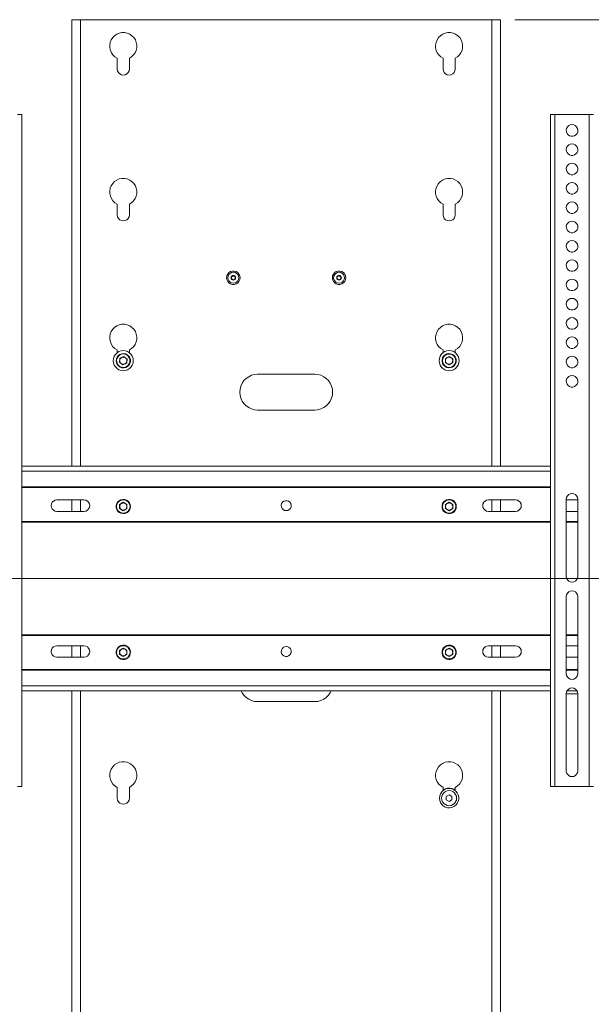
# Model space of a CAD drawing. Units: inches. Extents: x 0 to 23.4, y 0 to 16.5.
# Drawn here: x 4.2 to 5.8, y 12.1 to 14.8 of the extents above; entities that cross this region are included whole.
import ezdxf

# ---------------------------------------------------------------- set-up
doc = ezdxf.new("R2010")
doc.units = ezdxf.units.IN
doc.header["$MEASUREMENT"] = 0
doc.layers.add('Calque 1', color=7, linetype='Continuous')

msp = doc.modelspace()

# ---------------------------------------------------------------- linework, layer by layer
at = {"layer": 'Calque 1', "lineweight": 0}
for points in [[(4.375, 14.8341), (4.3754, 14.8341), (4.3768, 14.8341), (4.379, 14.8341), (4.3819, 14.8341), (4.3855, 14.8341), (4.3895, 14.8341), (4.394, 14.8341), (4.3986, 14.8341)], [(4.375, 14.8341), (4.375, 13.6044)], [(4.3986, 14.8341), (4.3986, 13.6044)], [(4.3986, 14.8341), (5.5324, 14.8341)], [(5.5324, 14.8341), (5.5324, 13.6044)], [(5.5324, 14.8341), (5.537, 14.8341), (5.5415, 14.8341), (5.5456, 14.8341), (5.5491, 14.8341), (5.5521, 14.8341), (5.5543, 14.8341), (5.5556, 14.8341), (5.5561, 14.8341)], [(5.5561, 14.8341), (5.5561, 13.6044)], [(5.5954, 14.8341), (7.7351, 14.8341)], [(4.5334, 14.7278), (4.5397, 14.7318), (4.545, 14.7369), (4.5493, 14.743), (4.5523, 14.7497), (4.5539, 14.757), (4.554, 14.7644), (4.5526, 14.7717), (4.5499, 14.7786), (4.5458, 14.7847), (4.5406, 14.79), (4.5345, 14.7942), (4.5277, 14.7971), (4.5204, 14.7985), (4.513, 14.7985), (4.5057, 14.7971), (4.4989, 14.7942), (4.4928, 14.79), (4.4876, 14.7847), (4.4835, 14.7786), (4.4808, 14.7717), (4.4794, 14.7644), (4.4795, 14.757), (4.4811, 14.7497), (4.4841, 14.743), (4.4883, 14.7369), (4.4937, 14.7318), (4.5, 14.7278)], [(5.4311, 14.7278), (5.4373, 14.7318), (5.4427, 14.7369), (5.4469, 14.743), (5.4499, 14.7497), (5.4515, 14.757), (5.4516, 14.7644), (5.4503, 14.7717), (5.4475, 14.7786), (5.4435, 14.7847), (5.4383, 14.79), (5.4321, 14.7942), (5.4253, 14.7971), (5.418, 14.7985), (5.4106, 14.7985), (5.4034, 14.7971), (5.3965, 14.7942), (5.3904, 14.79), (5.3852, 14.7847), (5.3812, 14.7786), (5.3784, 14.7717), (5.3771, 14.7644), (5.3772, 14.757), (5.3788, 14.7497), (5.3817, 14.743), (5.386, 14.7369), (5.3913, 14.7318), (5.3976, 14.7278)], [(4.5, 14.7278), (4.5, 14.6983)], [(4.5334, 14.6983), (4.5334, 14.7278)], [(5.3976, 14.7278), (5.3976, 14.6983)], [(5.4311, 14.6983), (5.4311, 14.7278)], [(4.5, 14.6983), (4.5008, 14.6931), (4.5032, 14.6885), (4.5069, 14.6848), (4.5115, 14.6824), (4.5167, 14.6816), (4.5219, 14.6824), (4.5265, 14.6848), (4.5302, 14.6885), (4.5326, 14.6931), (4.5334, 14.6983)], [(5.3976, 14.6983), (5.3984, 14.6931), (5.4008, 14.6885), (5.4045, 14.6848), (5.4092, 14.6824), (5.4143, 14.6816), (5.4195, 14.6824), (5.4242, 14.6848), (5.4279, 14.6885), (5.4302, 14.6931), (5.4311, 14.6983)], [(4.2254, 14.5726), (4.2277, 14.5726), (4.2299, 14.5726), (4.2319, 14.5726), (4.2337, 14.5726), (4.2352, 14.5726), (4.2363, 14.5726), (4.2369, 14.5726), (4.2372, 14.5726)], [(4.2372, 14.5726), (4.2372, 12.7222)], [(5.6939, 14.5726), (5.6941, 14.5726), (5.6948, 14.5726), (5.6959, 14.5726), (5.6973, 14.5726), (5.6991, 14.5726), (5.7012, 14.5726), (5.7034, 14.5726), (5.7057, 14.5726)], [(5.6939, 12.7222), (5.6939, 14.5726)], [(5.7057, 14.5726), (5.7057, 12.7222)], [(5.7057, 14.5726), (5.8002, 14.5726)], [(5.8002, 12.7222), (5.8002, 14.5726)], [(5.8002, 14.5726), (5.8025, 14.5726), (5.8047, 14.5726), (5.8067, 14.5726), (5.8085, 14.5726), (5.81, 14.5726), (5.8111, 14.5726), (5.8117, 14.5726), (5.812, 14.5726)], [(5.7529, 14.5451), (5.7482, 14.5443), (5.7439, 14.5423), (5.7405, 14.539), (5.7381, 14.5349), (5.737, 14.5303), (5.7374, 14.5256), (5.7391, 14.5211), (5.7421, 14.5174), (5.746, 14.5147), (5.7505, 14.5133), (5.7553, 14.5133), (5.7598, 14.5147), (5.7638, 14.5174), (5.7667, 14.5211), (5.7685, 14.5256), (5.7688, 14.5303), (5.7678, 14.5349), (5.7654, 14.539), (5.7619, 14.5423), (5.7576, 14.5443), (5.7529, 14.5451)], [(5.7529, 14.4919), (5.7482, 14.4912), (5.7439, 14.4891), (5.7405, 14.4859), (5.7381, 14.4818), (5.737, 14.4771), (5.7374, 14.4724), (5.7391, 14.468), (5.7421, 14.4643), (5.746, 14.4616), (5.7505, 14.4602), (5.7553, 14.4602), (5.7598, 14.4616), (5.7638, 14.4643), (5.7667, 14.468), (5.7685, 14.4724), (5.7688, 14.4771), (5.7678, 14.4818), (5.7654, 14.4859), (5.7619, 14.4891), (5.7576, 14.4912), (5.7529, 14.4919)], [(5.7529, 14.4387), (5.7482, 14.438), (5.7439, 14.436), (5.7405, 14.4327), (5.7381, 14.4286), (5.737, 14.424), (5.7374, 14.4193), (5.7391, 14.4148), (5.7421, 14.4111), (5.746, 14.4084), (5.7505, 14.407), (5.7553, 14.407), (5.7598, 14.4084), (5.7638, 14.4111), (5.7667, 14.4148), (5.7685, 14.4193), (5.7688, 14.424), (5.7678, 14.4286), (5.7654, 14.4327), (5.7619, 14.436), (5.7576, 14.438), (5.7529, 14.4387)], [(4.5334, 14.3263), (4.5397, 14.3302), (4.545, 14.3353), (4.5493, 14.3414), (4.5523, 14.3482), (4.5539, 14.3554), (4.554, 14.3628), (4.5526, 14.3701), (4.5499, 14.377), (4.5458, 14.3832), (4.5406, 14.3885), (4.5345, 14.3926), (4.5277, 14.3955), (4.5204, 14.3969), (4.513, 14.3969), (4.5057, 14.3955), (4.4989, 14.3926), (4.4928, 14.3885), (4.4876, 14.3832), (4.4835, 14.377), (4.4808, 14.3701), (4.4794, 14.3628), (4.4795, 14.3554), (4.4811, 14.3482), (4.4841, 14.3414), (4.4883, 14.3353), (4.4937, 14.3302), (4.5, 14.3263)], [(5.4311, 14.3263), (5.4373, 14.3302), (5.4427, 14.3353), (5.4469, 14.3414), (5.4499, 14.3482), (5.4515, 14.3554), (5.4516, 14.3628), (5.4503, 14.3701), (5.4475, 14.377), (5.4435, 14.3832), (5.4383, 14.3885), (5.4321, 14.3926), (5.4253, 14.3955), (5.418, 14.3969), (5.4106, 14.3969), (5.4034, 14.3955), (5.3965, 14.3926), (5.3904, 14.3885), (5.3852, 14.3832), (5.3812, 14.377), (5.3784, 14.3701), (5.3771, 14.3628), (5.3772, 14.3554), (5.3788, 14.3482), (5.3817, 14.3414), (5.386, 14.3353), (5.3913, 14.3302), (5.3976, 14.3263)], [(5.7529, 14.3856), (5.7482, 14.3849), (5.7439, 14.3828), (5.7405, 14.3796), (5.7381, 14.3755), (5.737, 14.3708), (5.7374, 14.3661), (5.7391, 14.3617), (5.7421, 14.358), (5.746, 14.3553), (5.7505, 14.3539), (5.7553, 14.3539), (5.7598, 14.3553), (5.7638, 14.358), (5.7667, 14.3617), (5.7685, 14.3661), (5.7688, 14.3708), (5.7678, 14.3755), (5.7654, 14.3796), (5.7619, 14.3828), (5.7576, 14.3849), (5.7529, 14.3856)], [(4.5, 14.3263), (4.5, 14.2967)], [(4.5334, 14.2967), (4.5334, 14.3263)], [(5.3976, 14.3263), (5.3976, 14.2967)], [(5.4311, 14.2967), (5.4311, 14.3263)], [(5.7529, 14.3325), (5.7482, 14.3317), (5.7439, 14.3297), (5.7405, 14.3264), (5.7381, 14.3223), (5.737, 14.3177), (5.7374, 14.313), (5.7391, 14.3085), (5.7421, 14.3048), (5.746, 14.3021), (5.7505, 14.3007), (5.7553, 14.3007), (5.7598, 14.3021), (5.7638, 14.3048), (5.7667, 14.3085), (5.7685, 14.313), (5.7688, 14.3177), (5.7678, 14.3223), (5.7654, 14.3264), (5.7619, 14.3297), (5.7576, 14.3317), (5.7529, 14.3325)], [(4.5, 14.2967), (4.5008, 14.2916), (4.5032, 14.2869), (4.5069, 14.2832), (4.5115, 14.2808), (4.5167, 14.28), (4.5219, 14.2808), (4.5265, 14.2832), (4.5302, 14.2869), (4.5326, 14.2916), (4.5334, 14.2967)], [(5.3976, 14.2967), (5.3984, 14.2916), (5.4008, 14.2869), (5.4045, 14.2832), (5.4092, 14.2808), (5.4143, 14.28), (5.4195, 14.2808), (5.4242, 14.2832), (5.4279, 14.2869), (5.4302, 14.2916), (5.4311, 14.2967)], [(5.7529, 14.2793), (5.7482, 14.2786), (5.7439, 14.2765), (5.7405, 14.2733), (5.7381, 14.2692), (5.737, 14.2645), (5.7374, 14.2598), (5.7391, 14.2554), (5.7421, 14.2517), (5.746, 14.249), (5.7505, 14.2476), (5.7553, 14.2476), (5.7598, 14.249), (5.7638, 14.2517), (5.7667, 14.2554), (5.7685, 14.2598), (5.7688, 14.2645), (5.7678, 14.2692), (5.7654, 14.2733), (5.7619, 14.2765), (5.7576, 14.2786), (5.7529, 14.2793)], [(5.7529, 14.2261), (5.7482, 14.2254), (5.7439, 14.2234), (5.7405, 14.2201), (5.7381, 14.216), (5.737, 14.2114), (5.7374, 14.2066), (5.7391, 14.2022), (5.7421, 14.1985), (5.746, 14.1958), (5.7505, 14.1944), (5.7553, 14.1944), (5.7598, 14.1958), (5.7638, 14.1985), (5.7667, 14.2022), (5.7685, 14.2066), (5.7688, 14.2114), (5.7678, 14.216), (5.7654, 14.2201), (5.7619, 14.2234), (5.7576, 14.2254), (5.7529, 14.2261)], [(5.7529, 14.173), (5.7482, 14.1723), (5.7439, 14.1702), (5.7405, 14.167), (5.7381, 14.1629), (5.737, 14.1582), (5.7374, 14.1535), (5.7391, 14.1491), (5.7421, 14.1454), (5.746, 14.1427), (5.7505, 14.1413), (5.7553, 14.1413), (5.7598, 14.1427), (5.7638, 14.1454), (5.7667, 14.1491), (5.7685, 14.1535), (5.7688, 14.1582), (5.7678, 14.1629), (5.7654, 14.167), (5.7619, 14.1702), (5.7576, 14.1723), (5.7529, 14.173)], [(4.8013, 14.1235), (4.8021, 14.1183), (4.8043, 14.1135), (4.8077, 14.1095), (4.8122, 14.1067), (4.8172, 14.1052), (4.8225, 14.1052), (4.8275, 14.1067), (4.832, 14.1095), (4.8354, 14.1135), (4.8376, 14.1183), (4.8384, 14.1235), (4.8376, 14.1287), (4.8354, 14.1335), (4.832, 14.1375), (4.8275, 14.1403), (4.8225, 14.1418), (4.8172, 14.1418), (4.8122, 14.1403), (4.8077, 14.1375), (4.8043, 14.1335), (4.8021, 14.1287), (4.8013, 14.1235)], [(4.8049, 14.1235), (4.8056, 14.1189), (4.8077, 14.1147), (4.811, 14.1114), (4.8152, 14.1093), (4.8198, 14.1085), (4.8245, 14.1093), (4.8286, 14.1114), (4.832, 14.1147), (4.8341, 14.1189), (4.8348, 14.1235), (4.8341, 14.1281), (4.832, 14.1323), (4.8286, 14.1356), (4.8245, 14.1377), (4.8198, 14.1385), (4.8152, 14.1377), (4.811, 14.1356), (4.8077, 14.1323), (4.8056, 14.1281), (4.8049, 14.1235)], [(4.8135, 14.1235), (4.8139, 14.1211), (4.8153, 14.119), (4.8174, 14.1176), (4.8198, 14.1171), (4.8223, 14.1176), (4.8244, 14.119), (4.8257, 14.1211), (4.8262, 14.1235), (4.8257, 14.1259), (4.8244, 14.128), (4.8223, 14.1294), (4.8198, 14.1299), (4.8174, 14.1294), (4.8153, 14.128), (4.8139, 14.1259), (4.8135, 14.1235)], [(4.8198, 14.1292), (4.8149, 14.1263)], [(4.8248, 14.1263), (4.8198, 14.1292)], [(5.0927, 14.1235), (5.0934, 14.1183), (5.0956, 14.1135), (5.0991, 14.1095), (5.1035, 14.1067), (5.1085, 14.1052), (5.1138, 14.1052), (5.1189, 14.1067), (5.1233, 14.1095), (5.1268, 14.1135), (5.1289, 14.1183), (5.1297, 14.1235), (5.1289, 14.1287), (5.1268, 14.1335), (5.1233, 14.1375), (5.1189, 14.1403), (5.1138, 14.1418), (5.1085, 14.1418), (5.1035, 14.1403), (5.0991, 14.1375), (5.0956, 14.1335), (5.0934, 14.1287), (5.0927, 14.1235)], [(5.0962, 14.1235), (5.097, 14.1189), (5.0991, 14.1147), (5.1024, 14.1114), (5.1066, 14.1093), (5.1112, 14.1085), (5.1158, 14.1093), (5.12, 14.1114), (5.1233, 14.1147), (5.1254, 14.1189), (5.1261, 14.1235), (5.1254, 14.1281), (5.1233, 14.1323), (5.12, 14.1356), (5.1158, 14.1377), (5.1112, 14.1385), (5.1066, 14.1377), (5.1024, 14.1356), (5.0991, 14.1323), (5.097, 14.1281), (5.0962, 14.1235)], [(5.1048, 14.1235), (5.1053, 14.1211), (5.1067, 14.119), (5.1087, 14.1176), (5.1112, 14.1171), (5.1136, 14.1176), (5.1157, 14.119), (5.1171, 14.1211), (5.1176, 14.1235), (5.1171, 14.1259), (5.1157, 14.128), (5.1136, 14.1294), (5.1112, 14.1299), (5.1087, 14.1294), (5.1067, 14.128), (5.1053, 14.1259), (5.1048, 14.1235)], [(5.1112, 14.1292), (5.1063, 14.1263)], [(5.1161, 14.1263), (5.1112, 14.1292)], [(4.8149, 14.1263), (4.8149, 14.1206)], [(4.8149, 14.1206), (4.8198, 14.1178)], [(4.8198, 14.1178), (4.8248, 14.1206)], [(4.8248, 14.1206), (4.8248, 14.1263)], [(5.1063, 14.1263), (5.1063, 14.1206)], [(5.1063, 14.1206), (5.1112, 14.1178)], [(5.1112, 14.1178), (5.1161, 14.1206)], [(5.1161, 14.1206), (5.1161, 14.1263)], [(5.7529, 14.1198), (5.7482, 14.1191), (5.7439, 14.1171), (5.7405, 14.1138), (5.7381, 14.1097), (5.737, 14.1051), (5.7374, 14.1004), (5.7391, 14.0959), (5.7421, 14.0922), (5.746, 14.0895), (5.7505, 14.0881), (5.7553, 14.0881), (5.7598, 14.0895), (5.7638, 14.0922), (5.7667, 14.0959), (5.7685, 14.1004), (5.7688, 14.1051), (5.7678, 14.1097), (5.7654, 14.1138), (5.7619, 14.1171), (5.7576, 14.1191), (5.7529, 14.1198)], [(5.7529, 14.0667), (5.7482, 14.066), (5.7439, 14.0639), (5.7405, 14.0607), (5.7381, 14.0566), (5.737, 14.0519), (5.7374, 14.0472), (5.7391, 14.0428), (5.7421, 14.0391), (5.746, 14.0364), (5.7505, 14.035), (5.7553, 14.035), (5.7598, 14.0364), (5.7638, 14.0391), (5.7667, 14.0428), (5.7685, 14.0472), (5.7688, 14.0519), (5.7678, 14.0566), (5.7654, 14.0607), (5.7619, 14.0639), (5.7576, 14.066), (5.7529, 14.0667)], [(4.5334, 13.9247), (4.5397, 13.9286), (4.545, 13.9337), (4.5493, 13.9398), (4.5523, 13.9466), (4.5539, 13.9538), (4.554, 13.9612), (4.5526, 13.9685), (4.5499, 13.9754), (4.5458, 13.9816), (4.5406, 13.9869), (4.5345, 13.991), (4.5277, 13.9939), (4.5204, 13.9954), (4.513, 13.9954), (4.5057, 13.9939), (4.4989, 13.991), (4.4928, 13.9869), (4.4876, 13.9816), (4.4835, 13.9754), (4.4808, 13.9685), (4.4794, 13.9612), (4.4795, 13.9538), (4.4811, 13.9466), (4.4841, 13.9398), (4.4883, 13.9337), (4.4937, 13.9286), (4.5, 13.9247)], [(5.4311, 13.9247), (5.4373, 13.9286), (5.4427, 13.9337), (5.4469, 13.9398), (5.4499, 13.9466), (5.4515, 13.9538), (5.4516, 13.9612), (5.4503, 13.9685), (5.4475, 13.9754), (5.4435, 13.9816), (5.4383, 13.9869), (5.4321, 13.991), (5.4253, 13.9939), (5.418, 13.9954), (5.4106, 13.9954), (5.4034, 13.9939), (5.3965, 13.991), (5.3904, 13.9869), (5.3852, 13.9816), (5.3812, 13.9754), (5.3784, 13.9685), (5.3771, 13.9612), (5.3772, 13.9538), (5.3788, 13.9466), (5.3817, 13.9398), (5.386, 13.9337), (5.3913, 13.9286), (5.3976, 13.9247)], [(5.7529, 14.0136), (5.7482, 14.0128), (5.7439, 14.0108), (5.7405, 14.0076), (5.7381, 14.0034), (5.737, 13.9988), (5.7374, 13.9941), (5.7391, 13.9896), (5.7421, 13.9859), (5.746, 13.9832), (5.7505, 13.9818), (5.7553, 13.9818), (5.7598, 13.9832), (5.7638, 13.9859), (5.7667, 13.9896), (5.7685, 13.9941), (5.7688, 13.9988), (5.7678, 14.0034), (5.7654, 14.0076), (5.7619, 14.0108), (5.7576, 14.0128), (5.7529, 14.0136)], [(5.7529, 13.9604), (5.7482, 13.9597), (5.7439, 13.9576), (5.7405, 13.9544), (5.7381, 13.9503), (5.737, 13.9456), (5.7374, 13.9409), (5.7391, 13.9365), (5.7421, 13.9328), (5.746, 13.9301), (5.7505, 13.9287), (5.7553, 13.9287), (5.7598, 13.9301), (5.7638, 13.9328), (5.7667, 13.9365), (5.7685, 13.9409), (5.7688, 13.9456), (5.7678, 13.9503), (5.7654, 13.9544), (5.7619, 13.9576), (5.7576, 13.9597), (5.7529, 13.9604)], [(4.5443, 13.8951), (4.5436, 13.9013), (4.5415, 13.9071), (4.5382, 13.9123), (4.5339, 13.9167), (4.5287, 13.92), (4.5228, 13.922), (4.5167, 13.9227), (4.5106, 13.922), (4.5047, 13.92), (4.4995, 13.9167), (4.4951, 13.9123), (4.4919, 13.9071), (4.4898, 13.9013), (4.4891, 13.8951), (4.4898, 13.889), (4.4919, 13.8832), (4.4951, 13.878), (4.4995, 13.8736), (4.5047, 13.8703), (4.5106, 13.8683), (4.5167, 13.8676), (4.5228, 13.8683), (4.5287, 13.8703), (4.5339, 13.8736), (4.5382, 13.878), (4.5415, 13.8832), (4.5436, 13.889), (4.5443, 13.8951)], [(4.5362, 13.8929), (4.5349, 13.8877), (4.5322, 13.883), (4.5284, 13.8793), (4.5237, 13.8767), (4.5184, 13.8755), (4.5131, 13.8758), (4.508, 13.8775), (4.5036, 13.8805), (4.5001, 13.8846), (4.4979, 13.8895), (4.497, 13.8947), (4.4976, 13.9001), (4.4997, 13.905), (4.503, 13.9093), (4.5073, 13.9124), (4.5123, 13.9143), (4.5176, 13.9148), (4.5229, 13.9138), (4.5277, 13.9115), (4.5317, 13.9079), (4.5346, 13.9034), (4.5361, 13.8982), (4.5362, 13.8929)], [(4.5351, 13.893), (4.5349, 13.8983), (4.5333, 13.9033), (4.5303, 13.9076), (4.5263, 13.911), (4.5214, 13.913), (4.5162, 13.9136), (4.511, 13.9128), (4.5063, 13.9104), (4.5024, 13.9069), (4.4997, 13.9024), (4.4983, 13.8973), (4.4985, 13.892), (4.5001, 13.887), (4.503, 13.8827), (4.5071, 13.8793), (4.512, 13.8773), (4.5172, 13.8766), (4.5224, 13.8775), (4.5271, 13.8798), (4.531, 13.8834), (4.5337, 13.8879), (4.5351, 13.893)], [(4.5, 13.9247), (4.5, 13.917)], [(4.5334, 13.917), (4.5334, 13.9247)], [(5.4419, 13.8951), (5.4412, 13.9013), (5.4392, 13.9071), (5.4359, 13.9123), (5.4315, 13.9167), (5.4263, 13.92), (5.4205, 13.922), (5.4143, 13.9227), (5.4082, 13.922), (5.4024, 13.92), (5.3971, 13.9167), (5.3928, 13.9123), (5.3895, 13.9071), (5.3875, 13.9013), (5.3868, 13.8951), (5.3875, 13.889), (5.3895, 13.8832), (5.3928, 13.878), (5.3971, 13.8736), (5.4024, 13.8703), (5.4082, 13.8683), (5.4143, 13.8676), (5.4205, 13.8683), (5.4263, 13.8703), (5.4315, 13.8736), (5.4359, 13.878), (5.4392, 13.8832), (5.4412, 13.889), (5.4419, 13.8951)], [(5.434, 13.8951), (5.4333, 13.8898), (5.4312, 13.8849), (5.4278, 13.8808), (5.4234, 13.8777), (5.4183, 13.8759), (5.413, 13.8755), (5.4077, 13.8766), (5.403, 13.8791), (5.3991, 13.8827), (5.3963, 13.8873), (5.3948, 13.8925), (5.3948, 13.8978), (5.3963, 13.903), (5.3991, 13.9076), (5.403, 13.9112), (5.4077, 13.9137), (5.413, 13.9148), (5.4183, 13.9144), (5.4234, 13.9126), (5.4278, 13.9095), (5.4312, 13.9054), (5.4333, 13.9005), (5.434, 13.8951)], [(5.4328, 13.8951), (5.4321, 13.9004), (5.4299, 13.9051), (5.4264, 13.9091), (5.422, 13.912), (5.417, 13.9135), (5.4117, 13.9135), (5.4067, 13.912), (5.4022, 13.9091), (5.3988, 13.9051), (5.3966, 13.9004), (5.3958, 13.8951), (5.3966, 13.8899), (5.3988, 13.8851), (5.4022, 13.8812), (5.4067, 13.8783), (5.4117, 13.8768), (5.417, 13.8768), (5.422, 13.8783), (5.4264, 13.8812), (5.4299, 13.8851), (5.4321, 13.8899), (5.4328, 13.8951)], [(5.3976, 13.9247), (5.3976, 13.917)], [(5.4311, 13.917), (5.4311, 13.9247)], [(4.5074, 13.902), (4.5061, 13.8906)], [(4.5154, 13.8837), (4.5061, 13.8906)], [(4.5068, 13.8963), (4.5067, 13.895), (4.5068, 13.8937), (4.5071, 13.8924), (4.5075, 13.8912), (4.5081, 13.89), (4.5089, 13.8889), (4.5097, 13.888), (4.5107, 13.8871)], [(4.5127, 13.9043), (4.5116, 13.9037), (4.5105, 13.903), (4.5095, 13.9021), (4.5087, 13.9011), (4.508, 13.9), (4.5074, 13.8988), (4.507, 13.8976), (4.5068, 13.8963)], [(4.518, 13.9066), (4.5074, 13.902)], [(4.5107, 13.8871), (4.5118, 13.8864), (4.513, 13.8858), (4.5142, 13.8854), (4.5155, 13.8852), (4.5168, 13.8851), (4.5181, 13.8852), (4.5194, 13.8855), (4.5207, 13.886)], [(4.5227, 13.9032), (4.5216, 13.9039), (4.5204, 13.9044), (4.5191, 13.9048), (4.5179, 13.9051), (4.5165, 13.9051), (4.5152, 13.9051), (4.514, 13.9048), (4.5127, 13.9043)], [(4.526, 13.8882), (4.5154, 13.8837)], [(4.518, 13.9066), (4.5273, 13.8997)], [(4.5207, 13.886), (4.5218, 13.8866), (4.5229, 13.8873), (4.5239, 13.8882), (4.5247, 13.8892), (4.5254, 13.8903), (4.526, 13.8915), (4.5264, 13.8927), (4.5266, 13.894)], [(4.5266, 13.894), (4.5267, 13.8953), (4.5266, 13.8966), (4.5263, 13.8979), (4.5259, 13.8991), (4.5253, 13.9003), (4.5245, 13.9014), (4.5237, 13.9023), (4.5227, 13.9032)], [(4.526, 13.8882), (4.5273, 13.8997)], [(5.4143, 13.9067), (5.4043, 13.9009)], [(5.4093, 13.9038), (5.4082, 13.9031), (5.4073, 13.9022), (5.4064, 13.9012), (5.4057, 13.9001), (5.4051, 13.899), (5.4047, 13.8977), (5.4044, 13.8965), (5.4043, 13.8951)], [(5.4043, 13.9009), (5.4043, 13.8894)], [(5.4043, 13.8951), (5.4044, 13.8938), (5.4047, 13.8926), (5.4051, 13.8913), (5.4057, 13.8901), (5.4064, 13.8891), (5.4073, 13.8881), (5.4082, 13.8872), (5.4093, 13.8865)], [(5.4143, 13.8836), (5.4043, 13.8894)], [(5.4193, 13.9038), (5.4182, 13.9044), (5.4169, 13.9048), (5.4156, 13.9051), (5.4143, 13.9051), (5.413, 13.9051), (5.4117, 13.9048), (5.4105, 13.9044), (5.4093, 13.9038)], [(5.4093, 13.8865), (5.4105, 13.8859), (5.4117, 13.8855), (5.413, 13.8852), (5.4143, 13.8851), (5.4156, 13.8852), (5.4169, 13.8855), (5.4182, 13.8859), (5.4193, 13.8865)], [(5.4143, 13.9067), (5.4243, 13.9009)], [(5.4243, 13.8894), (5.4143, 13.8836)], [(5.4243, 13.8951), (5.4243, 13.8965), (5.424, 13.8977), (5.4236, 13.899), (5.423, 13.9001), (5.4223, 13.9012), (5.4214, 13.9022), (5.4204, 13.9031), (5.4193, 13.9038)], [(5.4193, 13.8865), (5.4204, 13.8872), (5.4214, 13.8881), (5.4223, 13.8891), (5.423, 13.8901), (5.4236, 13.8913), (5.424, 13.8926), (5.4243, 13.8938), (5.4243, 13.8951)], [(5.4243, 13.8894), (5.4243, 13.9009)], [(5.7529, 13.9072), (5.7482, 13.9065), (5.7439, 13.9045), (5.7405, 13.9012), (5.7381, 13.8971), (5.737, 13.8925), (5.7374, 13.8878), (5.7391, 13.8833), (5.7421, 13.8796), (5.746, 13.8769), (5.7505, 13.8755), (5.7553, 13.8755), (5.7598, 13.8769), (5.7638, 13.8796), (5.7667, 13.8833), (5.7685, 13.8878), (5.7688, 13.8925), (5.7678, 13.8971), (5.7654, 13.9012), (5.7619, 13.9045), (5.7576, 13.9065), (5.7529, 13.9072)], [(4.8868, 13.8577), (4.8782, 13.857), (4.8699, 13.8548), (4.8622, 13.8511), (4.8551, 13.8462), (4.8491, 13.8402), (4.8442, 13.8331), (4.8405, 13.8254), (4.8383, 13.8171), (4.8376, 13.8085), (4.8383, 13.8), (4.8405, 13.7917), (4.8442, 13.7839), (4.8491, 13.7769), (4.8551, 13.7708), (4.8622, 13.7659), (4.8699, 13.7623), (4.8782, 13.7601), (4.8868, 13.7593)], [(5.0443, 13.8577), (4.8868, 13.8577)], [(5.0443, 13.7593), (5.0528, 13.7601), (5.0611, 13.7623), (5.0689, 13.7659), (5.0759, 13.7708), (5.082, 13.7769), (5.0869, 13.7839), (5.0905, 13.7917), (5.0927, 13.8), (5.0935, 13.8085), (5.0927, 13.8171), (5.0905, 13.8254), (5.0869, 13.8331), (5.082, 13.8402), (5.0759, 13.8462), (5.0689, 13.8511), (5.0611, 13.8548), (5.0528, 13.857), (5.0443, 13.8577)], [(5.7529, 13.8541), (5.7482, 13.8534), (5.7439, 13.8513), (5.7405, 13.8481), (5.7381, 13.844), (5.737, 13.8393), (5.7374, 13.8346), (5.7391, 13.8302), (5.7421, 13.8265), (5.746, 13.8238), (5.7505, 13.8224), (5.7553, 13.8224), (5.7598, 13.8238), (5.7638, 13.8265), (5.7667, 13.8302), (5.7685, 13.8346), (5.7688, 13.8393), (5.7678, 13.844), (5.7654, 13.8481), (5.7619, 13.8513), (5.7576, 13.8534), (5.7529, 13.8541)], [(4.8868, 13.7593), (5.0443, 13.7593)], [(5.6939, 13.6044), (4.2372, 13.6044)], [(4.2372, 13.6043), (5.6939, 13.6043)], [(5.6939, 13.5905), (4.2372, 13.5905)], [(4.2372, 13.5475), (5.6939, 13.5475)], [(5.6939, 13.5459), (4.2372, 13.5459)], [(4.3336, 13.4802), (4.3288, 13.481), (4.3244, 13.4832), (4.3209, 13.4867), (4.3186, 13.4911), (4.3179, 13.4959), (4.3186, 13.5008), (4.3209, 13.5052), (4.3244, 13.5087), (4.3288, 13.5109), (4.3336, 13.5117)], [(4.3336, 13.5117), (4.4084, 13.5117)], [(4.375, 13.5117), (4.375, 13.4802)], [(4.3986, 13.5117), (4.3986, 13.4802)], [(4.4084, 13.5117), (4.4133, 13.5109), (4.4177, 13.5087), (4.4212, 13.5052), (4.4234, 13.5008), (4.4242, 13.4959), (4.4234, 13.4911), (4.4212, 13.4867), (4.4177, 13.4832), (4.4133, 13.481), (4.4084, 13.4802)], [(4.5364, 13.4936), (4.5356, 13.4883), (4.5335, 13.4833), (4.5301, 13.4792), (4.5258, 13.4761), (4.5207, 13.4743), (4.5154, 13.4739), (4.5101, 13.475), (4.5053, 13.4775), (4.5014, 13.4811), (4.4986, 13.4857), (4.4972, 13.4909), (4.4972, 13.4962), (4.4986, 13.5014), (4.5014, 13.506), (4.5053, 13.5096), (4.5101, 13.5121), (4.5154, 13.5132), (4.5207, 13.5128), (4.5258, 13.5111), (4.5301, 13.508), (4.5335, 13.5038), (4.5356, 13.4989), (4.5364, 13.4936)], [(4.5352, 13.4936), (4.5344, 13.4988), (4.5323, 13.5036), (4.5288, 13.5076), (4.5244, 13.5104), (4.5193, 13.5119), (4.5141, 13.5119), (4.509, 13.5104), (4.5046, 13.5076), (4.5011, 13.5036), (4.4989, 13.4988), (4.4982, 13.4936), (4.4989, 13.4884), (4.5011, 13.4836), (4.5046, 13.4796), (4.509, 13.4767), (4.5141, 13.4753), (4.5193, 13.4753), (4.5244, 13.4767), (4.5288, 13.4796), (4.5323, 13.4836), (4.5344, 13.4884), (4.5352, 13.4936)], [(4.5167, 13.5051), (4.5067, 13.4993)], [(4.5217, 13.5022), (4.5205, 13.5028), (4.5193, 13.5032), (4.518, 13.5035), (4.5167, 13.5036), (4.5154, 13.5035), (4.5141, 13.5032), (4.5129, 13.5028), (4.5117, 13.5022)], [(4.5167, 13.5051), (4.5267, 13.4993)], [(4.9655, 13.4821), (4.961, 13.4829), (4.957, 13.4851), (4.954, 13.4884), (4.9522, 13.4926), (4.9518, 13.4971), (4.9529, 13.5015), (4.9554, 13.5053), (4.959, 13.5081), (4.9632, 13.5095), (4.9678, 13.5095), (4.9721, 13.5081), (4.9757, 13.5053), (4.9781, 13.5015), (4.9792, 13.4971), (4.9789, 13.4926), (4.977, 13.4884), (4.974, 13.4851), (4.97, 13.4829), (4.9655, 13.4821)], [(5.434, 13.4936), (5.4333, 13.4883), (5.4312, 13.4833), (5.4278, 13.4792), (5.4234, 13.4761), (5.4183, 13.4743), (5.413, 13.4739), (5.4077, 13.475), (5.403, 13.4775), (5.3991, 13.4811), (5.3963, 13.4857), (5.3948, 13.4909), (5.3948, 13.4962), (5.3963, 13.5014), (5.3991, 13.506), (5.403, 13.5096), (5.4077, 13.5121), (5.413, 13.5132), (5.4183, 13.5128), (5.4234, 13.5111), (5.4278, 13.508), (5.4312, 13.5038), (5.4333, 13.4989), (5.434, 13.4936)], [(5.4328, 13.4936), (5.4321, 13.4988), (5.4299, 13.5036), (5.4264, 13.5076), (5.422, 13.5104), (5.417, 13.5119), (5.4117, 13.5119), (5.4067, 13.5104), (5.4022, 13.5076), (5.3988, 13.5036), (5.3966, 13.4988), (5.3958, 13.4936), (5.3966, 13.4884), (5.3988, 13.4836), (5.4022, 13.4796), (5.4067, 13.4767), (5.4117, 13.4753), (5.417, 13.4753), (5.422, 13.4767), (5.4264, 13.4796), (5.4299, 13.4836), (5.4321, 13.4884), (5.4328, 13.4936)], [(5.4143, 13.5051), (5.4043, 13.4993)], [(5.4193, 13.5022), (5.4182, 13.5028), (5.4169, 13.5032), (5.4156, 13.5035), (5.4143, 13.5036), (5.413, 13.5035), (5.4117, 13.5032), (5.4105, 13.5028), (5.4093, 13.5022)], [(5.4143, 13.5051), (5.4243, 13.4993)], [(5.5226, 13.4802), (5.5177, 13.481), (5.5133, 13.4832), (5.5099, 13.4867), (5.5076, 13.4911), (5.5069, 13.4959), (5.5076, 13.5008), (5.5099, 13.5052), (5.5133, 13.5087), (5.5177, 13.5109), (5.5226, 13.5117)], [(5.5226, 13.5117), (5.5974, 13.5117)], [(5.5324, 13.5117), (5.5324, 13.4802)], [(5.5561, 13.5117), (5.5561, 13.4802)], [(5.5974, 13.5117), (5.6023, 13.5109), (5.6067, 13.5087), (5.6101, 13.5052), (5.6124, 13.5008), (5.6132, 13.4959), (5.6124, 13.4911), (5.6101, 13.4867), (5.6067, 13.4832), (5.6023, 13.481), (5.5974, 13.4802)], [(5.7687, 13.5136), (5.7679, 13.5184), (5.7657, 13.5228), (5.7622, 13.5263), (5.7578, 13.5285), (5.7529, 13.5293), (5.748, 13.5285), (5.7437, 13.5263), (5.7402, 13.5228), (5.7379, 13.5184), (5.7372, 13.5136)], [(5.7372, 13.5136), (5.7372, 13.301)], [(5.7372, 13.5117), (5.7687, 13.5117)], [(5.7687, 13.301), (5.7687, 13.5136)], [(4.4084, 13.4802), (4.3336, 13.4802)], [(4.5117, 13.5022), (4.5106, 13.5015), (4.5096, 13.5006), (4.5088, 13.4997), (4.508, 13.4986), (4.5075, 13.4974), (4.507, 13.4962), (4.5068, 13.4949), (4.5067, 13.4936)], [(4.5067, 13.4993), (4.5067, 13.4878)], [(4.5067, 13.4936), (4.5068, 13.4923), (4.507, 13.491), (4.5075, 13.4897), (4.508, 13.4886), (4.5088, 13.4875), (4.5096, 13.4865), (4.5106, 13.4856), (4.5117, 13.4849)], [(4.5167, 13.482), (4.5067, 13.4878)], [(4.5117, 13.4849), (4.5129, 13.4843), (4.5141, 13.4839), (4.5154, 13.4836), (4.5167, 13.4836), (4.518, 13.4836), (4.5193, 13.4839), (4.5205, 13.4843), (4.5217, 13.4849)], [(4.5267, 13.4878), (4.5167, 13.482)], [(4.5267, 13.4936), (4.5266, 13.4949), (4.5264, 13.4962), (4.5259, 13.4974), (4.5254, 13.4986), (4.5246, 13.4997), (4.5238, 13.5006), (4.5228, 13.5015), (4.5217, 13.5022)], [(4.5217, 13.4849), (4.5228, 13.4856), (4.5238, 13.4865), (4.5246, 13.4875), (4.5254, 13.4886), (4.5259, 13.4897), (4.5264, 13.491), (4.5266, 13.4923), (4.5267, 13.4936)], [(4.5267, 13.4878), (4.5267, 13.4993)], [(5.4093, 13.5022), (5.4082, 13.5015), (5.4073, 13.5006), (5.4064, 13.4997), (5.4057, 13.4986), (5.4051, 13.4974), (5.4047, 13.4962), (5.4044, 13.4949), (5.4043, 13.4936)], [(5.4043, 13.4993), (5.4043, 13.4878)], [(5.4043, 13.4936), (5.4044, 13.4923), (5.4047, 13.491), (5.4051, 13.4897), (5.4057, 13.4886), (5.4064, 13.4875), (5.4073, 13.4865), (5.4082, 13.4856), (5.4093, 13.4849)], [(5.4143, 13.482), (5.4043, 13.4878)], [(5.4093, 13.4849), (5.4105, 13.4843), (5.4117, 13.4839), (5.413, 13.4836), (5.4143, 13.4836), (5.4156, 13.4836), (5.4169, 13.4839), (5.4182, 13.4843), (5.4193, 13.4849)], [(5.4243, 13.4878), (5.4143, 13.482)], [(5.4243, 13.4936), (5.4243, 13.4949), (5.424, 13.4962), (5.4236, 13.4974), (5.423, 13.4986), (5.4223, 13.4997), (5.4214, 13.5006), (5.4204, 13.5015), (5.4193, 13.5022)], [(5.4193, 13.4849), (5.4204, 13.4856), (5.4214, 13.4865), (5.4223, 13.4875), (5.423, 13.4886), (5.4236, 13.4897), (5.424, 13.491), (5.4243, 13.4923), (5.4243, 13.4936)], [(5.4243, 13.4878), (5.4243, 13.4993)], [(5.5974, 13.4802), (5.5226, 13.4802)], [(5.7687, 13.4802), (5.7372, 13.4802)], [(4.2372, 13.4519), (5.6939, 13.4519)], [(5.6939, 13.4503), (4.2372, 13.4503)], [(5.7372, 13.4519), (5.7687, 13.4519)], [(5.7687, 13.4503), (5.7372, 13.4503)], [(6.8159, 13.2951), (3.1151, 13.2951)], [(5.7372, 13.301), (5.7379, 13.2961), (5.7402, 13.2917), (5.7437, 13.2882), (5.748, 13.286), (5.7529, 13.2852), (5.7578, 13.286), (5.7622, 13.2882), (5.7657, 13.2917), (5.7679, 13.2961), (5.7687, 13.301)], [(5.7687, 13.2458), (5.7679, 13.2507), (5.7657, 13.2551), (5.7622, 13.2586), (5.7578, 13.2608), (5.7529, 13.2616), (5.748, 13.2608), (5.7437, 13.2586), (5.7402, 13.2551), (5.7379, 13.2507), (5.7372, 13.2458)], [(5.7372, 13.2458), (5.7372, 13.0332)], [(5.7687, 13.0332), (5.7687, 13.2458)], [(4.2372, 13.1399), (5.6939, 13.1399)], [(5.6939, 13.1384), (4.2372, 13.1384)], [(5.7372, 13.1399), (5.7687, 13.1399)], [(5.7687, 13.1384), (5.7372, 13.1384)], [(4.3336, 13.1101), (4.3288, 13.1093), (4.3244, 13.1071), (4.3209, 13.1036), (4.3186, 13.0992), (4.3179, 13.0944), (4.3186, 13.0895), (4.3209, 13.0851), (4.3244, 13.0816), (4.3288, 13.0794), (4.3336, 13.0786)], [(4.4084, 13.1101), (4.3336, 13.1101)], [(4.375, 13.1101), (4.375, 13.0786)], [(4.3986, 13.1101), (4.3986, 13.0786)], [(4.4084, 13.0786), (4.4133, 13.0794), (4.4177, 13.0816), (4.4212, 13.0851), (4.4234, 13.0895), (4.4242, 13.0944), (4.4234, 13.0992), (4.4212, 13.1036), (4.4177, 13.1071), (4.4133, 13.1093), (4.4084, 13.1101)], [(4.5364, 13.092), (4.5356, 13.0867), (4.5335, 13.0818), (4.5301, 13.0776), (4.5258, 13.0745), (4.5207, 13.0727), (4.5154, 13.0724), (4.5101, 13.0734), (4.5053, 13.0759), (4.5014, 13.0796), (4.4986, 13.0841), (4.4972, 13.0893), (4.4972, 13.0947), (4.4986, 13.0998), (4.5014, 13.1044), (4.5053, 13.1081), (4.5101, 13.1105), (4.5154, 13.1116), (4.5207, 13.1113), (4.5258, 13.1095), (4.5301, 13.1064), (4.5335, 13.1022), (4.5356, 13.0973), (4.5364, 13.092)], [(4.5352, 13.092), (4.5344, 13.0972), (4.5323, 13.102), (4.5288, 13.106), (4.5244, 13.1088), (4.5193, 13.1103), (4.5141, 13.1103), (4.509, 13.1088), (4.5046, 13.106), (4.5011, 13.102), (4.4989, 13.0972), (4.4982, 13.092), (4.4989, 13.0868), (4.5011, 13.082), (4.5046, 13.078), (4.509, 13.0752), (4.5141, 13.0737), (4.5193, 13.0737), (4.5244, 13.0752), (4.5288, 13.078), (4.5323, 13.082), (4.5344, 13.0868), (4.5352, 13.092)], [(4.5167, 13.1036), (4.5067, 13.0978)], [(4.5117, 13.1007), (4.5106, 13.0999), (4.5096, 13.0991), (4.5088, 13.0981), (4.508, 13.097), (4.5075, 13.0958), (4.507, 13.0946), (4.5068, 13.0933), (4.5067, 13.092)], [(4.5067, 13.0978), (4.5067, 13.0862)], [(4.5217, 13.1007), (4.5205, 13.1012), (4.5193, 13.1017), (4.518, 13.1019), (4.5167, 13.102), (4.5154, 13.1019), (4.5141, 13.1017), (4.5129, 13.1012), (4.5117, 13.1007)], [(4.5167, 13.1036), (4.5267, 13.0978)], [(4.5267, 13.092), (4.5266, 13.0933), (4.5264, 13.0946), (4.5259, 13.0958), (4.5254, 13.097), (4.5246, 13.0981), (4.5238, 13.0991), (4.5228, 13.0999), (4.5217, 13.1007)], [(4.5267, 13.0862), (4.5267, 13.0978)], [(4.9655, 13.1081), (4.961, 13.1074), (4.957, 13.1052), (4.954, 13.1019), (4.9522, 13.0977), (4.9518, 13.0932), (4.9529, 13.0888), (4.9554, 13.085), (4.959, 13.0822), (4.9632, 13.0808), (4.9678, 13.0808), (4.9721, 13.0822), (4.9757, 13.085), (4.9781, 13.0888), (4.9792, 13.0932), (4.9789, 13.0977), (4.977, 13.1019), (4.974, 13.1052), (4.97, 13.1074), (4.9655, 13.1081)], [(5.434, 13.092), (5.4333, 13.0867), (5.4312, 13.0818), (5.4278, 13.0776), (5.4234, 13.0745), (5.4183, 13.0727), (5.413, 13.0724), (5.4077, 13.0734), (5.403, 13.0759), (5.3991, 13.0796), (5.3963, 13.0841), (5.3948, 13.0893), (5.3948, 13.0947), (5.3963, 13.0998), (5.3991, 13.1044), (5.403, 13.1081), (5.4077, 13.1105), (5.413, 13.1116), (5.4183, 13.1113), (5.4234, 13.1095), (5.4278, 13.1064), (5.4312, 13.1022), (5.4333, 13.0973), (5.434, 13.092)], [(5.4328, 13.092), (5.4321, 13.0972), (5.4299, 13.102), (5.4264, 13.106), (5.422, 13.1088), (5.417, 13.1103), (5.4117, 13.1103), (5.4067, 13.1088), (5.4022, 13.106), (5.3988, 13.102), (5.3966, 13.0972), (5.3958, 13.092), (5.3966, 13.0868), (5.3988, 13.082), (5.4022, 13.078), (5.4067, 13.0752), (5.4117, 13.0737), (5.417, 13.0737), (5.422, 13.0752), (5.4264, 13.078), (5.4299, 13.082), (5.4321, 13.0868), (5.4328, 13.092)], [(5.4143, 13.1036), (5.4043, 13.0978)], [(5.4093, 13.1007), (5.4082, 13.0999), (5.4073, 13.0991), (5.4064, 13.0981), (5.4057, 13.097), (5.4051, 13.0958), (5.4047, 13.0946), (5.4044, 13.0933), (5.4043, 13.092)], [(5.4043, 13.0978), (5.4043, 13.0862)], [(5.4193, 13.1007), (5.4182, 13.1012), (5.4169, 13.1017), (5.4156, 13.1019), (5.4143, 13.102), (5.413, 13.1019), (5.4117, 13.1017), (5.4105, 13.1012), (5.4093, 13.1007)], [(5.4143, 13.1036), (5.4243, 13.0978)], [(5.4243, 13.092), (5.4243, 13.0933), (5.424, 13.0946), (5.4236, 13.0958), (5.423, 13.097), (5.4223, 13.0981), (5.4214, 13.0991), (5.4204, 13.0999), (5.4193, 13.1007)], [(5.4243, 13.0862), (5.4243, 13.0978)], [(5.5226, 13.1101), (5.5177, 13.1093), (5.5133, 13.1071), (5.5099, 13.1036), (5.5076, 13.0992), (5.5069, 13.0944), (5.5076, 13.0895), (5.5099, 13.0851), (5.5133, 13.0816), (5.5177, 13.0794), (5.5226, 13.0786)], [(5.5974, 13.1101), (5.5226, 13.1101)], [(5.5324, 13.1101), (5.5324, 13.0786)], [(5.5561, 13.1101), (5.5561, 13.0786)], [(5.5974, 13.0786), (5.6023, 13.0794), (5.6067, 13.0816), (5.6101, 13.0851), (5.6124, 13.0895), (5.6132, 13.0944), (5.6124, 13.0992), (5.6101, 13.1036), (5.6067, 13.1071), (5.6023, 13.1093), (5.5974, 13.1101)], [(5.7687, 13.1101), (5.7372, 13.1101)], [(4.3336, 13.0786), (4.4084, 13.0786)], [(4.5067, 13.092), (4.5068, 13.0907), (4.507, 13.0894), (4.5075, 13.0882), (4.508, 13.087), (4.5088, 13.0859), (4.5096, 13.0849), (4.5106, 13.0841), (4.5117, 13.0833)], [(4.5167, 13.0804), (4.5067, 13.0862)], [(4.5117, 13.0833), (4.5129, 13.0827), (4.5141, 13.0823), (4.5154, 13.0821), (4.5167, 13.082), (4.518, 13.0821), (4.5193, 13.0823), (4.5205, 13.0827), (4.5217, 13.0833)], [(4.5267, 13.0862), (4.5167, 13.0804)], [(4.5217, 13.0833), (4.5228, 13.0841), (4.5238, 13.0849), (4.5246, 13.0859), (4.5254, 13.087), (4.5259, 13.0882), (4.5264, 13.0894), (4.5266, 13.0907), (4.5267, 13.092)], [(5.4043, 13.092), (5.4044, 13.0907), (5.4047, 13.0894), (5.4051, 13.0882), (5.4057, 13.087), (5.4064, 13.0859), (5.4073, 13.0849), (5.4082, 13.0841), (5.4093, 13.0833)], [(5.4143, 13.0804), (5.4043, 13.0862)], [(5.4093, 13.0833), (5.4105, 13.0827), (5.4117, 13.0823), (5.413, 13.0821), (5.4143, 13.082), (5.4156, 13.0821), (5.4169, 13.0823), (5.4182, 13.0827), (5.4193, 13.0833)], [(5.4243, 13.0862), (5.4143, 13.0804)], [(5.4193, 13.0833), (5.4204, 13.0841), (5.4214, 13.0849), (5.4223, 13.0859), (5.423, 13.087), (5.4236, 13.0882), (5.424, 13.0894), (5.4243, 13.0907), (5.4243, 13.092)], [(5.5226, 13.0786), (5.5974, 13.0786)], [(5.7372, 13.0786), (5.7687, 13.0786)], [(4.2372, 13.0444), (5.6939, 13.0444)], [(5.6939, 13.0428), (4.2372, 13.0428)], [(5.7372, 13.0444), (5.7687, 13.0444)], [(5.7687, 13.0428), (5.7372, 13.0428)], [(5.7372, 13.0332), (5.7379, 13.0284), (5.7402, 13.024), (5.7437, 13.0205), (5.748, 13.0183), (5.7529, 13.0175), (5.7578, 13.0183), (5.7622, 13.0205), (5.7657, 13.024), (5.7679, 13.0284), (5.7687, 13.0332)], [(4.2372, 12.9998), (5.6939, 12.9998)], [(5.7687, 12.9781), (5.7679, 12.983), (5.7657, 12.9874), (5.7622, 12.9909), (5.7578, 12.9931), (5.7529, 12.9939), (5.748, 12.9931), (5.7437, 12.9909), (5.7402, 12.9874), (5.7379, 12.983), (5.7372, 12.9781)], [(5.6939, 12.986), (4.2372, 12.986)], [(4.2372, 12.9859), (5.6939, 12.9859)], [(4.375, 12.9859), (4.375, 7.7475)], [(4.3986, 12.9859), (4.3986, 11.4266)], [(4.8416, 12.9859), (4.8442, 12.9808), (4.8491, 12.9737), (4.8551, 12.9677), (4.8622, 12.9628), (4.8699, 12.9591), (4.8782, 12.9569), (4.8868, 12.9562)], [(5.0443, 12.9562), (5.0528, 12.9569), (5.0611, 12.9591), (5.0689, 12.9628), (5.0759, 12.9677), (5.082, 12.9737), (5.0869, 12.9808), (5.0894, 12.9859)], [(5.5324, 12.9859), (5.5324, 11.4266)], [(5.5561, 12.9859), (5.5561, 7.7475)], [(5.7687, 12.9781), (5.7372, 12.9781)], [(5.7372, 12.9781), (5.7372, 12.7655)], [(5.7665, 12.986), (5.7393, 12.986)], [(5.7687, 12.7655), (5.7687, 12.9781)], [(4.8868, 12.9562), (5.0443, 12.9562)], [(4.5334, 12.72), (4.5397, 12.7239), (4.545, 12.729), (4.5493, 12.7351), (4.5523, 12.7419), (4.5539, 12.7491), (4.554, 12.7565), (4.5526, 12.7638), (4.5499, 12.7707), (4.5458, 12.7769), (4.5406, 12.7822), (4.5345, 12.7863), (4.5277, 12.7892), (4.5204, 12.7906), (4.513, 12.7906), (4.5057, 12.7892), (4.4989, 12.7863), (4.4928, 12.7822), (4.4876, 12.7769), (4.4835, 12.7707), (4.4808, 12.7638), (4.4794, 12.7565), (4.4795, 12.7491), (4.4811, 12.7419), (4.4841, 12.7351), (4.4883, 12.729), (4.4937, 12.7239), (4.5, 12.72)], [(5.4311, 12.72), (5.4373, 12.7239), (5.4427, 12.729), (5.4469, 12.7351), (5.4499, 12.7419), (5.4515, 12.7491), (5.4516, 12.7565), (5.4503, 12.7638), (5.4475, 12.7707), (5.4435, 12.7769), (5.4383, 12.7822), (5.4321, 12.7863), (5.4253, 12.7892), (5.418, 12.7906), (5.4106, 12.7906), (5.4034, 12.7892), (5.3965, 12.7863), (5.3904, 12.7822), (5.3852, 12.7769), (5.3812, 12.7707), (5.3784, 12.7638), (5.3771, 12.7565), (5.3772, 12.7491), (5.3788, 12.7419), (5.3817, 12.7351), (5.386, 12.729), (5.3913, 12.7239), (5.3976, 12.72)], [(5.7372, 12.7655), (5.7379, 12.7606), (5.7402, 12.7563), (5.7437, 12.7528), (5.748, 12.7505), (5.7529, 12.7498), (5.7578, 12.7505), (5.7622, 12.7528), (5.7657, 12.7563), (5.7679, 12.7606), (5.7687, 12.7655)], [(4.2372, 12.7222), (4.2369, 12.7222), (4.2363, 12.7222), (4.2352, 12.7222), (4.2337, 12.7222), (4.2319, 12.7222), (4.2299, 12.7222), (4.2277, 12.7222), (4.2254, 12.7222)], [(4.5, 12.72), (4.5, 12.6904)], [(4.5334, 12.6904), (4.5334, 12.72)], [(5.3876, 12.6904), (5.3883, 12.6966), (5.3904, 12.7024), (5.3938, 12.7076), (5.3983, 12.7119), (5.4037, 12.715), (5.4097, 12.7168), (5.4159, 12.7171), (5.422, 12.7161), (5.4277, 12.7136), (5.4327, 12.7099), (5.4367, 12.7051), (5.4395, 12.6996), (5.4409, 12.6935), (5.4409, 12.6873), (5.4395, 12.6813), (5.4367, 12.6757), (5.4327, 12.6709), (5.4277, 12.6672), (5.422, 12.6648), (5.4159, 12.6637), (5.4097, 12.6641), (5.4037, 12.6658), (5.3983, 12.6689), (5.3938, 12.6732), (5.3904, 12.6784), (5.3883, 12.6842), (5.3876, 12.6904)], [(5.3976, 12.72), (5.3976, 12.7113)], [(5.4311, 12.7128), (5.4278, 12.7149), (5.4221, 12.7173), (5.4159, 12.7183), (5.4096, 12.718), (5.4036, 12.7162), (5.3981, 12.7132), (5.3976, 12.7128)], [(5.4311, 12.7113), (5.4311, 12.72)], [(5.7057, 12.7222), (5.7034, 12.7222), (5.7012, 12.7222), (5.6991, 12.7222), (5.6973, 12.7222), (5.6959, 12.7222), (5.6948, 12.7222), (5.6941, 12.7222), (5.6939, 12.7222)], [(5.7057, 12.7222), (5.8002, 12.7222)], [(5.812, 12.7222), (5.8117, 12.7222), (5.8111, 12.7222), (5.81, 12.7222), (5.8085, 12.7222), (5.8067, 12.7222), (5.8047, 12.7222), (5.8025, 12.7222), (5.8002, 12.7222)], [(4.5, 12.6904), (4.5008, 12.6852), (4.5032, 12.6806), (4.5069, 12.6769), (4.5115, 12.6745), (4.5167, 12.6737), (4.5219, 12.6745), (4.5265, 12.6769), (4.5302, 12.6806), (4.5326, 12.6852), (4.5334, 12.6904)], [(5.3937, 12.6904), (5.3944, 12.6958), (5.3964, 12.7008), (5.3997, 12.705), (5.404, 12.7083), (5.409, 12.7104), (5.4143, 12.7111), (5.4197, 12.7104), (5.4247, 12.7083), (5.429, 12.705), (5.4322, 12.7008), (5.4343, 12.6958), (5.435, 12.6904), (5.4343, 12.6851), (5.4322, 12.6801), (5.429, 12.6758), (5.4247, 12.6725), (5.4197, 12.6705), (5.4143, 12.6697), (5.409, 12.6705), (5.404, 12.6725), (5.3997, 12.6758), (5.3964, 12.6801), (5.3944, 12.6851), (5.3937, 12.6904)], [(5.4143, 12.6995), (5.4065, 12.695)], [(5.4065, 12.695), (5.4065, 12.6904), (5.4065, 12.6859)], [(5.4222, 12.695), (5.4143, 12.6995)], [(5.4222, 12.6859), (5.4222, 12.6904), (5.4222, 12.695)], [(5.4065, 12.6859), (5.4143, 12.6813)], [(5.4143, 12.6813), (5.4222, 12.6859)]]:
    msp.add_lwpolyline(points, dxfattribs=at)

doc.saveas('drawing.dxf')
